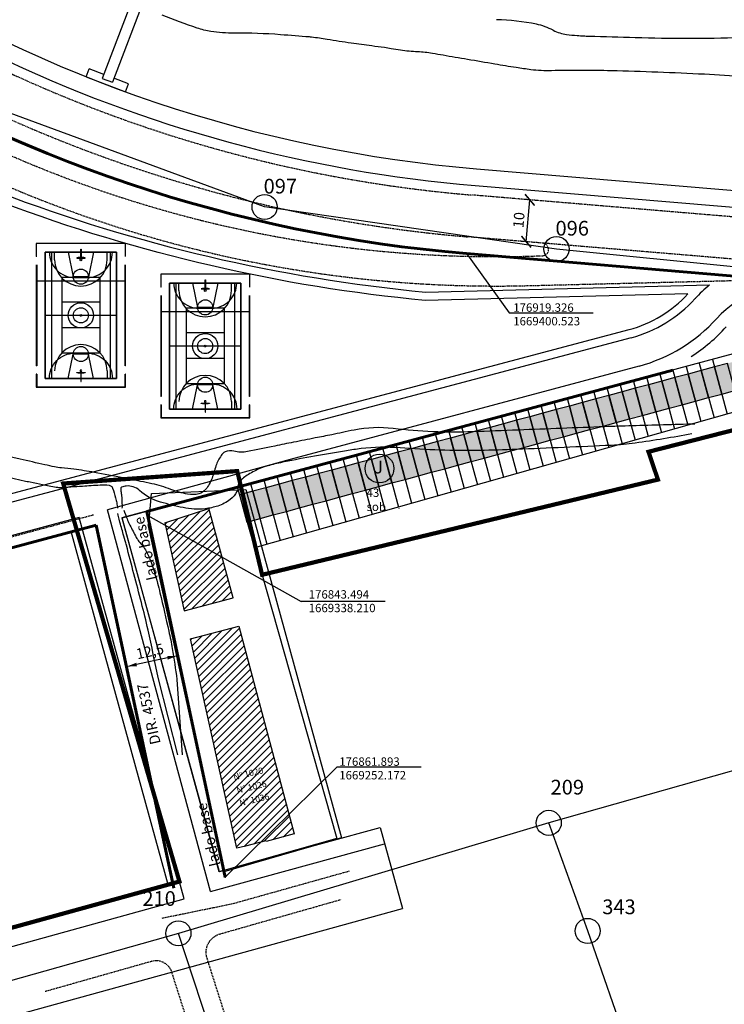
# Model space of a CAD drawing. Units: millimetres. Extents: x 175982 to 177558, y 1668996 to 1669830.
# Drawn here: x 176813 to 176981, y 1669222 to 1669456 of the extents above; entities that cross this region are included whole.
import ezdxf
from ezdxf.enums import TextEntityAlignment as Align

# ---------------------------------------------------------------- set-up
doc = ezdxf.new("R2010")
doc.units = ezdxf.units.MM
doc.linetypes.add('DASHED2', pattern=[0.375, 0.25, -0.125])
doc.linetypes.add('HIDDEN', pattern=[0.375, 0.25, -0.125])
for name, color, linetype in [('03', 3, 'Continuous'), ('Alinhamento RECUO', 252, 'HIDDEN'), ('canchas', 1, 'Continuous'), ('COTAS_COORDENADAS', 7, 'Continuous'), ('DEMHAB', 7, 'Continuous'), ('hachuras', 5, 'Continuous'), ('Ident.Quadras', 5, 'Continuous'), ('lin3', 3, 'Continuous'), ('LINHAS DE COTA', 7, 'Continuous'), ('lotes', 251, 'Continuous'), ('MEIO-FIO', 7, 'HIDDEN'), ('NUMPV', 3, 'Continuous'), ('passarela', 4, 'Continuous'), ('PV', 2, 'Continuous'), ('QUADRA', 1, 'Continuous'), ('REDE', 7, 'Continuous'), ('T-DIVIS-EXIS', 7, 'Continuous'), ('T-EDIF', 5, 'Continuous'), ('T-MFIO-EXI', 7, 'DASHED2'), ('T-TEXTP', 7, 'Continuous'), ('UH-4S2_Sobrado', 5, 'Continuous'), ('V-NOME_DOS_LOGRADOUROS', 7, 'Continuous'), ('VALA-ARROIO', 151, 'Continuous'), ('volei', 2, 'Continuous')]:
    doc.layers.add(name, color=color, linetype=linetype)
doc.layers.add('TRAÇADO_VIÁRIO', color=7, linetype='Continuous', lineweight=60)
doc.styles.add('CDL', font='ARIAL.TTF')
doc.styles.add('REGUA60', font='romnswin.shx')
doc.styles.add('ROMANS', font='ROMANS.SHX', dxfattribs={"height": 3})
doc.styles.get("Standard").update_dxf_attribs({"font": 'ARIAL.TTF'})
doc.dimstyles.new('ISO-25', dxfattribs={"dimtxt": 2.5, "dimasz": 2.5, "dimexe": 1.25, "dimexo": 0.625, "dimtad": 1, "dimtxsty": 'Standard', "dimcen": 2.5, "dimadec": 0, "dimazin": 0, "dimtfac": 1, "dimtmove": 0, "dimatfit": 3, "dimfxl": 0, "dimarcsym": 0})

# ---------------------------------------------------------------- blocks, each defined once
blk = doc.blocks.new('tabela basquete')
at = {"layer": 'lin3'}
blk.add_line((0, 0), (-18, 0), dxfattribs=at)
for points in [[(-30, -5), (-230, -5), (-230, 5), (-30, 5)], [(-22, 68), (-30, 68), (-30, -68), (-22, -68)], [(-22, -100), (-18, -100), (-18, 100), (-22, 100)]]:
    blk.add_lwpolyline(points, close=True, dxfattribs=at)
blk.add_circle((21, 0), 21.3, dxfattribs=at)
blk = doc.blocks.new('A$C74226A89')
at = {"layer": 'canchas'}
for p, q in [((3.6, -2.1), (3.6, -32.1)), ((4.35, -3.88), (4.35, -2.1)), ((7.6, -2.1), (8.8, -7.9)), ((13.6, -2.1), (12.4, -7.9)), ((16.85, -3.88), (16.85, -2.1)), ((17.6, -2.1), (17.6, -32.1)), ((0.1, -3.1), (0, -3.1)), ((6.1, -8.1), (6.1, -26.1)), ((15.1, -8.1), (6.1, -8.1)), ((12.4, -7.9), (8.8, -7.9)), ((15.1, -8.1), (15.1, -26.1)), ((0.1, -13.95), (0, -13.95)), ((15.1, -13.94), (6.1, -13.94)), ((21.2, -11.95), (21.1, -11.95)), ((21.2, -13.95), (21.1, -13.95)), ((19.1, -17.1), (2.1, -17.1)), ((15.1, -17.1), (6.1, -17.1)), ((15.1, -20.1), (6.1, -20.1)), ((15.1, -26.1), (6.1, -26.1)), ((7.6, -32.1), (8.8, -26.3)), ((12.4, -26.3), (8.8, -26.3)), ((13.6, -32.1), (12.4, -26.3)), ((0.1, -29.1), (0, -29.1)), ((16.85, -30.32), (16.85, -32.1)), ((21.2, -29.1), (21.1, -29.1)), ((0.1, -31.1), (0, -31.1)), ((21.2, -31.1), (21.1, -31.1))]:
    blk.add_line(p, q, dxfattribs=at)
for points in [[(21.2, -3.1), (21.2, 0), (0, 0), (0, -3.1)], [(0, -5.1), (0, -29.1)], [(0.1, -5.1), (0.1, -29.1)], [(21.1, -29.1), (21.1, -5.1)], [(21.2, -29.1), (21.2, -5.1)], [(21.1, -11.95), (21.1, -8.95), (0.1, -8.95), (0.1, -11.95)], [(0, -31.1), (0, -34.2), (21.2, -34.2), (21.2, -31.1)], [(0.1, -31.1), (0.1, -34.1), (21.1, -34.1), (21.1, -31.1)]]:
    blk.add_lwpolyline(points, dxfattribs=at)
blk.add_lwpolyline([(2.1, -2.1), (2.1, -32.1), (19.1, -32.1), (19.1, -2.1)], close=True, dxfattribs=at)
for points in [[(9.1, -8.1), (12.1, -8.1, 0.414214), (18.1, -2.1), (3.1, -2.1, 0.414214)], [(9.1, -26.1), (12.1, -26.1, -0.414214), (18.1, -32.1), (3.1, -32.1, -0.414214)]]:
    blk.add_lwpolyline(points, format="xyb", close=True, dxfattribs=at)
for centre, radius in [((10.6, -7.9), 1.8), ((10.6, -17.1), 3), ((10.6, -17.1), 1.8), ((10.6, -17.1), 0.22), ((10.6, -26.3), 1.8)]:
    blk.add_circle(centre, radius, dxfattribs=at)
for centre, start, end in [((10.6, -3.88), 180, 0), ((10.6, -30.32), 0, 180)]:
    blk.add_arc(centre, 6.25, start, end, dxfattribs=at)
at = {"layer": 'hachuras'}
blk.add_lwpolyline([(2.1, -2.1), (19.1, -2.1), (19.1, -32.1), (2.1, -32.1)], close=True, dxfattribs=at)
at = {"layer": 'canchas', "yscale": 0.01000000000931323, "zscale": 0.01, "rotation": 270}
for p, xscale in [((10.6, -3.67), 0.01000000000931323), ((10.6, -30.53), -0.01000000000931323)]:
    blk.add_blockref('tabela basquete', p, dxfattribs=dict(at, xscale=xscale))
blk = doc.blocks.new('Demhab_limpo')
at = {"layer": 'UH-4S2_Sobrado'}
h = blk.add_hatch(color=150, dxfattribs=at)
h.paths.add_polyline_path([(176881.014, 1669347.35), (176877.876, 1669346.504), (176879.619, 1669340.035), (176882.757, 1669340.881)])
h.paths.add_polyline_path([(176884.152, 1669348.196), (176881.014, 1669347.35), (176882.757, 1669340.881), (176885.895, 1669341.726)])
h.paths.add_polyline_path([(176887.29, 1669349.041), (176884.152, 1669348.196), (176885.895, 1669341.726), (176889.033, 1669342.572)])
h.paths.add_polyline_path([(176890.428, 1669349.887), (176887.29, 1669349.041), (176889.033, 1669342.572), (176892.171, 1669343.418)])
h.paths.add_polyline_path([(176868.462, 1669343.967), (176865.323, 1669343.121), (176867.067, 1669336.652), (176870.205, 1669337.498)])
h.paths.add_polyline_path([(176871.6, 1669344.812), (176868.462, 1669343.967), (176870.205, 1669337.498), (176873.343, 1669338.343)])
h.paths.add_polyline_path([(176874.738, 1669345.658), (176871.6, 1669344.812), (176873.343, 1669338.343), (176876.481, 1669339.189)])
h.paths.add_polyline_path([(176877.876, 1669346.504), (176874.738, 1669345.658), (176876.481, 1669339.189), (176879.619, 1669340.035)])
h.paths.add_polyline_path([(176906.118, 1669354.116), (176902.98, 1669353.27), (176904.723, 1669346.801), (176907.861, 1669347.647)])
h.paths.add_polyline_path([(176909.256, 1669354.962), (176906.118, 1669354.116), (176907.861, 1669347.647), (176910.999, 1669348.493)])
h.paths.add_polyline_path([(176912.394, 1669355.808), (176909.256, 1669354.962), (176910.999, 1669348.493), (176914.137, 1669349.339)])
h.paths.add_polyline_path([(176915.532, 1669356.654), (176912.394, 1669355.808), (176914.137, 1669349.339), (176917.275, 1669350.184)])
h.paths.add_polyline_path([(176893.566, 1669350.733), (176890.428, 1669349.887), (176892.171, 1669343.418), (176895.309, 1669344.264)])
h.paths.add_polyline_path([(176896.704, 1669351.579), (176893.566, 1669350.733), (176895.309, 1669344.264), (176898.447, 1669345.11)])
h.paths.add_polyline_path([(176899.842, 1669352.425), (176896.704, 1669351.579), (176898.447, 1669345.11), (176901.585, 1669345.955)])
h.paths.add_polyline_path([(176902.98, 1669353.27), (176899.842, 1669352.425), (176901.585, 1669345.955), (176904.723, 1669346.801)])
h.paths.add_polyline_path([(176931.222, 1669360.882), (176928.084, 1669360.037), (176929.827, 1669353.568), (176932.965, 1669354.413)])
h.paths.add_polyline_path([(176934.36, 1669361.728), (176931.222, 1669360.882), (176932.965, 1669354.413), (176936.103, 1669355.259)])
h.paths.add_polyline_path([(176918.67, 1669357.499), (176915.532, 1669356.654), (176917.275, 1669350.184), (176920.413, 1669351.03)])
h.paths.add_polyline_path([(176921.808, 1669358.345), (176918.67, 1669357.499), (176920.413, 1669351.03), (176923.551, 1669351.876)])
h.paths.add_polyline_path([(176924.946, 1669359.191), (176921.808, 1669358.345), (176923.551, 1669351.876), (176926.689, 1669352.722)])
h.paths.add_polyline_path([(176928.084, 1669360.037), (176924.946, 1669359.191), (176926.689, 1669352.722), (176929.827, 1669353.568)])
h.paths.add_polyline_path([(176956.326, 1669367.649), (176953.188, 1669366.803), (176954.932, 1669360.334), (176958.07, 1669361.18)])
h.paths.add_polyline_path([(176959.464, 1669368.495), (176956.326, 1669367.649), (176958.07, 1669361.18), (176961.208, 1669362.025)])
h.paths.add_polyline_path([(176962.602, 1669369.34), (176959.464, 1669368.495), (176961.208, 1669362.025), (176964.346, 1669362.871)])
h.paths.add_polyline_path([(176943.774, 1669364.266), (176940.636, 1669363.42), (176942.379, 1669356.951), (176945.517, 1669357.797)])
h.paths.add_polyline_path([(176946.912, 1669365.111), (176943.774, 1669364.266), (176945.517, 1669357.797), (176948.656, 1669358.642)])
h.paths.add_polyline_path([(176950.05, 1669365.957), (176946.912, 1669365.111), (176948.656, 1669358.642), (176951.794, 1669359.488)])
h.paths.add_polyline_path([(176953.188, 1669366.803), (176950.05, 1669365.957), (176951.794, 1669359.488), (176954.932, 1669360.334)])
h.paths.add_polyline_path([(176937.498, 1669362.574), (176934.36, 1669361.728), (176936.103, 1669355.259), (176939.241, 1669356.105)])
h.paths.add_polyline_path([(176940.636, 1669363.42), (176937.498, 1669362.574), (176939.241, 1669356.105), (176942.379, 1669356.951)])
h.paths.add_polyline_path([(176981.43, 1669374.415), (176978.292, 1669373.569), (176980.036, 1669367.1), (176983.174, 1669367.946)])
h.paths.add_polyline_path([(176984.568, 1669375.261), (176981.43, 1669374.415), (176983.174, 1669367.946), (176986.312, 1669368.792)])
h.paths.add_polyline_path([(176968.878, 1669371.032), (176965.74, 1669370.186), (176967.484, 1669363.717), (176970.622, 1669364.563)])
h.paths.add_polyline_path([(176972.016, 1669371.878), (176968.878, 1669371.032), (176970.622, 1669364.563), (176973.76, 1669365.409)])
h.paths.add_polyline_path([(176975.154, 1669372.724), (176972.016, 1669371.878), (176973.76, 1669365.409), (176976.898, 1669366.254)])
h.paths.add_polyline_path([(176978.292, 1669373.569), (176975.154, 1669372.724), (176976.898, 1669366.254), (176980.036, 1669367.1)])
h.paths.add_polyline_path([(176965.74, 1669370.186), (176962.602, 1669369.34), (176964.346, 1669362.871), (176967.484, 1669363.717)])
h.paths.add_polyline_path([(176987.706, 1669376.107), (176984.568, 1669375.261), (176986.312, 1669368.792), (176989.45, 1669369.638)])
h.paths.add_polyline_path([(176990.844, 1669376.953), (176987.706, 1669376.107), (176989.45, 1669369.638), (176992.588, 1669370.483)])
h.paths.add_polyline_path([(176993.982, 1669377.798), (176990.844, 1669376.953), (176992.588, 1669370.483), (176995.726, 1669371.329)])
at = {"layer": 'Ident.Quadras'}
blk.add_circle((176898.615, 1669349.39), 3.426, dxfattribs=at)
at = {"layer": 'lotes'}
for p, q in [((176977.817, 1669375.332), (176981.323, 1669362.326)), ((176968.4, 1669372.806), (176971.939, 1669359.674)), ((176971.539, 1669373.648), (176975.067, 1669360.558)), ((176974.678, 1669374.49), (176978.195, 1669361.442)), ((176958.953, 1669370.389), (176962.556, 1669357.022)), ((176962.091, 1669371.235), (176965.684, 1669357.906)), ((176965.199, 1669372.192), (176968.812, 1669358.79)), ((176949.539, 1669367.852), (176953.173, 1669354.37)), ((176952.677, 1669368.697), (176956.301, 1669355.254)), ((176955.815, 1669369.543), (176959.428, 1669356.138)), ((176940.125, 1669365.314), (176943.79, 1669351.719)), ((176943.263, 1669366.16), (176946.917, 1669352.603)), ((176946.401, 1669367.006), (176950.045, 1669353.487)), ((176933.849, 1669363.623), (176937.534, 1669349.951)), ((176936.987, 1669364.468), (176940.662, 1669350.835)), ((176924.435, 1669361.085), (176928.151, 1669347.299)), ((176927.573, 1669361.931), (176931.279, 1669348.183)), ((176930.711, 1669362.777), (176934.406, 1669349.067)), ((176915.021, 1669358.548), (176918.768, 1669344.647)), ((176918.159, 1669359.394), (176921.895, 1669345.531)), ((176921.297, 1669360.239), (176925.023, 1669346.415)), ((176905.607, 1669356.01), (176909.385, 1669341.996)), ((176908.745, 1669356.856), (176912.512, 1669342.88)), ((176911.883, 1669357.702), (176915.64, 1669343.763)), ((176899.331, 1669354.319), (176903.129, 1669340.228)), ((176902.469, 1669355.165), (176906.257, 1669341.112)), ((176889.917, 1669351.781), (176893.746, 1669337.576)), ((176893.055, 1669352.627), (176896.874, 1669338.46)), ((176896.193, 1669353.473), (176900.001, 1669339.344)), ((176880.503, 1669349.244), (176884.363, 1669334.924)), ((176883.641, 1669350.09), (176887.49, 1669335.808)), ((176886.779, 1669350.936), (176890.618, 1669336.692)), ((176871.089, 1669346.707), (176874.979, 1669332.272)), ((176874.227, 1669347.553), (176878.107, 1669333.156)), ((176877.365, 1669348.398), (176881.235, 1669334.04)), ((176867.951, 1669345.861), (176871.852, 1669331.389)), ((176903.211, 1669339.924), (176903.232, 1669339.846))]:
    blk.add_line(p, q, dxfattribs=at)
at = {"layer": 'passarela'}
for p, q in [((176848.672, 1669484.272), (176832.667, 1669442.218)), ((176851.116, 1669483.336), (176835.098, 1669441.296)), ((176828.851, 1669442.588), (176838.201, 1669439.041)), ((176828.854, 1669442.595), (176829.564, 1669444.465)), ((176833.023, 1669443.153), (176829.564, 1669444.465)), ((176832.667, 1669442.218), (176835.098, 1669441.296)), ((176838.913, 1669440.917), (176835.454, 1669442.23)), ((176838.201, 1669439.041), (176838.913, 1669440.917))]:
    blk.add_line(p, q, dxfattribs=at)
at = {"layer": 'QUADRA'}
for p, q in [((177005.967, 1669382.883), (176837.309, 1669337.641)), ((176960.351, 1669373.753), (176877.371, 1669351.546)), ((176961.141, 1669370.858), (176837.309, 1669337.641)), ((177004.35, 1669368.834), (176868.877, 1669330.548)), ((176827.164, 1669337.755), (176722.148, 1669309.45)), ((176852.169, 1669247.01), (176827.164, 1669337.755)), ((176746.803, 1669217.976), (176852.169, 1669247.01))]:
    blk.add_line(p, q, dxfattribs=at)
at = {"layer": 'QUADRA', "color": 2}
for p, q in [((176837.295, 1669337.638), (176860.491, 1669253.51)), ((176837.295, 1669337.638), (176860.491, 1669253.51)), ((176825.24, 1669334.388), (176688.209, 1669297.454)), ((176831.797, 1669310.594), (176825.24, 1669334.388)), ((176848.455, 1669250.135), (176831.797, 1669310.594)), ((176860.491, 1669253.51), (176898.739, 1669263.991)), ((176898.739, 1669263.991), (176904.052, 1669244.71)), ((176858.41, 1669248.729), (176899.802, 1669260.135)), ((176747.477, 1669222.696), (176848.455, 1669250.135)), ((176704.314, 1669189.672), (176904.052, 1669244.71))]:
    blk.add_line(p, q, dxfattribs=at)
at = {"layer": 'QUADRA'}
for points in [[(176958.509, 1669380.506), (176794.71, 1669337.037), (176783.882, 1669377.211), (176808.219, 1669415.067)], [(176877.371, 1669351.546), (176833.924, 1669339.577)], [(176858.41, 1669248.729), (176833.924, 1669339.577)]]:
    blk.add_lwpolyline(points, dxfattribs=at)
at = {"layer": 'QUADRA', "linetype": 'Continuous', "flags": 128}
blk.add_lwpolyline([(176808.219, 1669415.067, 0.0674104), (176909.522, 1669391.378), (176977.148, 1669393.06)], format="xyb", dxfattribs=at)
at = {"layer": 'QUADRA'}
blk.add_lwpolyline([(176971.991, 1669390.931), (176909.452, 1669389.376, -0.0664409), (176809.025, 1669412.623), (176786.044, 1669376.875), (176796.123, 1669339.481), (176957.989, 1669382.437, 0.1402587)], format="xyb", close=True, dxfattribs=at)
for centre, radius, start, end in [((176998.585, 1669366.683), 26.989, 83.99584, 137.16742), ((176998.585, 1669366.683), 33.989, 129.10149, 137.11122), ((176950.148, 1669411.15), 31.765, 285.26126, 317.74611), ((176975.88, 1669387.774), 3, 137.11122, 137.74611), ((176950.148, 1669411.15), 38.765, 285.26126, 317.80627), ((176950.148, 1669411.15), 41.765, 302.82051, 317.80627), ((176950.148, 1669411.15), 41.765, 302.82051, 317.80627), ((176866.721, 1669387.834), 37.819, 283.6088, 286.3557)]:
    blk.add_arc(centre, radius, start, end, dxfattribs=at)
at = {"layer": 'UH-4S2_Sobrado'}
blk.add_line((176973.358, 1669376.944), (176973.358, 1669376.944), dxfattribs=at)
at = {"layer": 'UH-4S2_Sobrado', "color": 10, "ltscale": 2, "const_width": 1}
blk.add_lwpolyline([(176773.476, 1669229.761), (176851.033, 1669251.132), (176823.377, 1669345.825), (176864.775, 1669348.783), (176870.697, 1669324.106), (176964.842, 1669346.759), (176962.598, 1669353.375), (177038.168, 1669372.67), (177045.672, 1669348.536), (177080.37, 1669357.415), (177095.783, 1669389.425)], dxfattribs=at)
at = {"layer": 'UH-4S2_Sobrado'}
for points in [[(176975.154, 1669372.724), (176972.016, 1669371.878), (176973.76, 1669365.409), (176976.898, 1669366.254)], [(176978.292, 1669373.569), (176975.154, 1669372.724), (176976.898, 1669366.254), (176980.036, 1669367.1)], [(176981.43, 1669374.415), (176978.292, 1669373.569), (176980.036, 1669367.1), (176983.174, 1669367.946)], [(176965.74, 1669370.186), (176962.602, 1669369.34), (176964.346, 1669362.871), (176967.484, 1669363.717)], [(176968.878, 1669371.032), (176965.74, 1669370.186), (176967.484, 1669363.717), (176970.622, 1669364.563)], [(176972.016, 1669371.878), (176968.878, 1669371.032), (176970.622, 1669364.563), (176973.76, 1669365.409)], [(176956.326, 1669367.649), (176953.188, 1669366.803), (176954.932, 1669360.334), (176958.07, 1669361.18)], [(176959.464, 1669368.495), (176956.326, 1669367.649), (176958.07, 1669361.18), (176961.208, 1669362.025)], [(176962.602, 1669369.34), (176959.464, 1669368.495), (176961.208, 1669362.025), (176964.346, 1669362.871)], [(176950.05, 1669365.957), (176946.912, 1669365.111), (176948.656, 1669358.642), (176951.794, 1669359.488)], [(176953.188, 1669366.803), (176950.05, 1669365.957), (176951.794, 1669359.488), (176954.932, 1669360.334)], [(176940.636, 1669363.42), (176937.498, 1669362.574), (176939.241, 1669356.105), (176942.379, 1669356.951)], [(176943.774, 1669364.266), (176940.636, 1669363.42), (176942.379, 1669356.951), (176945.517, 1669357.797)], [(176946.912, 1669365.111), (176943.774, 1669364.266), (176945.517, 1669357.797), (176948.656, 1669358.642)], [(176931.222, 1669360.882), (176928.084, 1669360.037), (176929.827, 1669353.568), (176932.965, 1669354.413)], [(176934.36, 1669361.728), (176931.222, 1669360.882), (176932.965, 1669354.413), (176936.103, 1669355.259)], [(176937.498, 1669362.574), (176934.36, 1669361.728), (176936.103, 1669355.259), (176939.241, 1669356.105)], [(176921.808, 1669358.345), (176918.67, 1669357.499), (176920.413, 1669351.03), (176923.551, 1669351.876)], [(176924.946, 1669359.191), (176921.808, 1669358.345), (176923.551, 1669351.876), (176926.689, 1669352.722)], [(176928.084, 1669360.037), (176924.946, 1669359.191), (176926.689, 1669352.722), (176929.827, 1669353.568)], [(176915.532, 1669356.654), (176912.394, 1669355.808), (176914.137, 1669349.339), (176917.275, 1669350.184)], [(176918.67, 1669357.499), (176915.532, 1669356.654), (176917.275, 1669350.184), (176920.413, 1669351.03)], [(176906.118, 1669354.116), (176902.98, 1669353.27), (176904.723, 1669346.801), (176907.861, 1669347.647)], [(176909.256, 1669354.962), (176906.118, 1669354.116), (176907.861, 1669347.647), (176910.999, 1669348.493)], [(176912.394, 1669355.808), (176909.256, 1669354.962), (176910.999, 1669348.493), (176914.137, 1669349.339)], [(176896.704, 1669351.579), (176893.566, 1669350.733), (176895.309, 1669344.264), (176898.447, 1669345.11)], [(176899.842, 1669352.425), (176896.704, 1669351.579), (176898.447, 1669345.11), (176901.585, 1669345.955)], [(176902.98, 1669353.27), (176899.842, 1669352.425), (176901.585, 1669345.955), (176904.723, 1669346.801)], [(176887.29, 1669349.041), (176884.152, 1669348.196), (176885.895, 1669341.726), (176889.033, 1669342.572)], [(176890.428, 1669349.887), (176887.29, 1669349.041), (176889.033, 1669342.572), (176892.171, 1669343.418)], [(176893.566, 1669350.733), (176890.428, 1669349.887), (176892.171, 1669343.418), (176895.309, 1669344.264)], [(176881.014, 1669347.35), (176877.876, 1669346.504), (176879.619, 1669340.035), (176882.757, 1669340.881)], [(176884.152, 1669348.196), (176881.014, 1669347.35), (176882.757, 1669340.881), (176885.895, 1669341.726)], [(176871.6, 1669344.812), (176868.462, 1669343.967), (176870.205, 1669337.498), (176873.343, 1669338.343)], [(176874.738, 1669345.658), (176871.6, 1669344.812), (176873.343, 1669338.343), (176876.481, 1669339.189)], [(176877.876, 1669346.504), (176874.738, 1669345.658), (176876.481, 1669339.189), (176879.619, 1669340.035)], [(176868.462, 1669343.967), (176865.323, 1669343.121), (176867.067, 1669336.652), (176870.205, 1669337.498)]]:
    blk.add_lwpolyline(points, close=True, dxfattribs=at)
at = {"layer": 'volei'}
blk.add_lwpolyline([(176864.78, 1669345.046), (176888.432, 1669261.351), (176860.506, 1669253.458), (176837.389, 1669337.663), (176864.78, 1669345.046)], dxfattribs=at)
at = {"layer": 'DEMHAB', "color": 2}
for p in [(176816.994, 1669402.934), (176846.568, 1669395.629)]:
    blk.add_blockref('A$C74226A89', p, dxfattribs=at)
at = {"layer": 'Ident.Quadras', "attachment_point": 1, "style": 'REGUA60'}
for s, insert, char_height, width in [('{\\fAvantGarde Bk BT|b0|i0|c0|p34;J}', (176897.274, 1669351.224), 3, 34.66383), ('{\\f@Arial Unicode MS|b0|i0|c0|p34;43\\Psob }', (176895.543, 1669344.628), 2, 37.43937)]:
    blk.add_mtext(s, dxfattribs=dict(at, insert=insert, char_height=char_height, width=width))
blk = doc.blocks.new('PV')
blk.add_circle((0, 0), 2.99)
blk = doc.blocks.new('_ARCHTICK')
at = {"color": 0, "linetype": 'ByBlock', "const_width": 0.15}
blk.add_lwpolyline([(-0.5, -0.5), (0.5, 0.5)], dxfattribs=at)
blk = doc.blocks.new('*D47')
at = {"layer": 'COTAS_COORDENADAS', "color": 0, "lineweight": -2}
for p, q in [((176933.83, 1669413.35), (176933.12, 1669413.41)), ((176933.53, 1669403.34), (176934.37, 1669413.31)), ((176932.99, 1669403.39), (176932.28, 1669403.45))]:
    blk.add_line(p, q, dxfattribs=at)
at = {"layer": 'Defpoints', "color": 0}
for p in [(176934.37, 1669413.31), (176934.45, 1669413.3), (176933.62, 1669403.34)]:
    blk.add_point(p, dxfattribs=at)
at = {"layer": 'COTAS_COORDENADAS', "color": 0, "lineweight": -2, "xscale": 2.5, "yscale": 2.5, "zscale": 2.5}
for p, rotation in [((176934.37, 1669413.31), 85.2005764993254), ((176933.53, 1669403.34), 265.2005764993254)]:
    blk.add_blockref('_ARCHTICK', p, dxfattribs=dict(at, rotation=rotation))
at = {"layer": 'COTAS_COORDENADAS', "color": 0, "insert": (176932.08, 1669408.48), "char_height": 2.5, "attachment_point": 5, "rotation": 85.2006}
blk.add_mtext('10', dxfattribs=at)
blk = doc.blocks.new('*D61')
at = {"layer": 'Defpoints', "color": 0}
for p in [(176850.63, 1669304.86), (176838.4, 1669302.25), (176838.4, 1669302.25)]:
    blk.add_point(p, dxfattribs=at)
at = {"layer": 'LINHAS DE COTA', "color": 0, "lineweight": -2}
for p, q in [((176838.27, 1669302.86), (176838.14, 1669303.47)), ((176848.18, 1669304.34), (176840.85, 1669302.77)), ((176850.76, 1669304.25), (176850.89, 1669303.64))]:
    blk.add_line(p, q, dxfattribs=at)
at = {"layer": 'LINHAS DE COTA', "color": 0}
for points in [[(176848.09, 1669304.74), (176848.27, 1669303.93), (176850.63, 1669304.86)], [(176840.76, 1669303.18), (176840.93, 1669302.36), (176838.4, 1669302.25)]]:
    blk.add_solid(points, dxfattribs=at)
at = {"layer": 'LINHAS DE COTA', "color": 0, "insert": (176844.08, 1669305.59), "char_height": 2.5, "attachment_point": 5, "rotation": 12.0707}
blk.add_mtext('12,5', dxfattribs=at)

msp = doc.modelspace()

# ---------------------------------------------------------------- hatches: boundary and pattern name
at = {"layer": 'T-DIVIS-EXIS'}
h = msp.add_hatch(dxfattribs=at)
h.set_pattern_fill('ANSI31', color=256, scale=10, style=0)
h.set_pattern_definition([(45, (0, 0), (-0.8838834765, 0.8838834765), [])])
h.paths.add_polyline_path([(176852.178, 1669315.573), (176863.837, 1669318.667), (176858.092, 1669339.641), (176857.84, 1669339.559), (176857.764, 1669339.792), (176847.565, 1669336.461)])
h.paths.add_polyline_path([(176865.181, 1669311.903), (176859.809, 1669310.477), (176859.86, 1669310.286), (176859.474, 1669310.181), (176859.422, 1669310.374), (176853.663, 1669308.846), (176864.649, 1669259.099), (176866.743, 1669259.561), (176871.609, 1669260.844), (176871.662, 1669260.651), (176878.304, 1669262.455)])
h.paths.add_polyline_path([(176867.097, 1669259.862), (176867.148, 1669259.668), (176866.761, 1669259.566), (176866.71, 1669259.76)], flags=16)
h.paths.add_polyline_path([(176848.983, 1669336.787), (176850.831, 1669328.854), (176849.723, 1669328.596), (176847.875, 1669336.528)], flags=24)
h.paths.add_polyline_path([(176864.035, 1669273.781), (176871.899, 1669275.678), (176872.434, 1669273.46), (176864.57, 1669271.563)], flags=24)
h.paths.add_polyline_path([(176864.7, 1669270.772), (176872.564, 1669272.669), (176873.099, 1669270.45), (176865.236, 1669268.553)], flags=24)
h.paths.add_polyline_path([(176863.248, 1669276.938), (176871.107, 1669278.834), (176871.643, 1669276.616), (176863.783, 1669274.719)], flags=24)
h.paths.add_polyline_path([(176865.462, 1669262.014), (176870.092, 1669263.272), (176870.495, 1669261.792), (176865.864, 1669260.534)], flags=24)

# ---------------------------------------------------------------- linework, layer by layer
at = {"layer": '03', "color": 0, "linetype": 'Continuous', "flags": 128}
for points in [[(176651.773, 1669548.534), (176775.156, 1669470.078, 0.1212539), (176921.688, 1669420.695), (177064.431, 1669408.716, 0.0899743), (177067.985, 1669409.057), (177086.786, 1669414.366)], [(176651.773, 1669548.534), (176775.156, 1669470.078, 0.1212539), (176921.688, 1669420.695), (177064.431, 1669408.716)], [(176807.079, 1669447.786, 0.0911519), (176921.354, 1669416.709), (177014.943, 1669408.855)]]:
    msp.add_lwpolyline(points, format="xyb", dxfattribs=at)
at = {"layer": 'Alinhamento RECUO'}
for p, q in [((176836.315, 1669418.081), (176836.318, 1669418.079)), ((176853.732, 1669412.572), (176836.318, 1669418.079)), ((176976.286, 1669409.788), (176920.499, 1669414.472)), ((177163.546, 1669394.077), (176976.113, 1669409.803)), ((176937.45, 1669403.014), (176919.663, 1669404.508)), ((176919.326, 1669400.523), (176919.326, 1669400.523)), ((176919.326, 1669400.523), (176919.326, 1669400.523)), ((176919.326, 1669400.523), (176919.326, 1669400.523))]:
    msp.add_line(p, q, dxfattribs=at)
for centre, radius, start, end in [((176947.866, 1669740.477), 327.15, 237.5488, 265.20105), ((176947.866, 1669740.477), 337.15, 237.5488, 265.20105), ((176937.324, 1669401.519), 1.5, 272.19479, 85.20058)]:
    msp.add_arc(centre, radius, start, end, dxfattribs=at)
at = {"layer": 'COTAS_COORDENADAS'}
for p in [(176843.494, 1669338.21), (176861.893, 1669252.172)]:
    msp.add_point(p, dxfattribs=at)
at = {"layer": 'LINHAS DE COTA'}
for p, q in [((176919.326, 1669400.523), (176929.43, 1669386.421)), ((176929.43, 1669386.421), (176949.43, 1669386.421)), ((176843.494, 1669338.21), (176879.976, 1669317.728)), ((176899.976, 1669317.728), (176879.976, 1669317.728)), ((176861.893, 1669252.172), (176888.509, 1669278.367)), ((176908.509, 1669278.367), (176888.509, 1669278.367))]:
    msp.add_line(p, q, dxfattribs=at)
msp.add_point((176919.326, 1669400.523), dxfattribs=at)
at = {"layer": 'MEIO-FIO', "color": 1}
msp.add_line((176933.675, 1669392.9), (177029.33, 1669395.279), dxfattribs=at)
for radius, end in [(289, 272.19479), (296, 271.42489)]:
    msp.add_arc((176926.314, 1669688.808), radius, 237.45538, end, dxfattribs=at)
at = {"layer": 'passarela'}
msp.add_line((176838.201, 1669439.041), (176838.913, 1669440.917), dxfattribs=at)
at = {"layer": 'REDE'}
for p, q in [((176871.296, 1669411.615, 2.8), (176805.493, 1669435.861, 2.75)), ((176940.726, 1669401.613, 3.8), (176871.296, 1669411.615, 2.8)), ((177010.401, 1669394.612, 4.4), (176940.726, 1669401.613, 3.8)), ((177014.068, 1669286.325, 4.91), (176938.875, 1669265.084, 4.29)), ((176938.875, 1669265.084, 4.29), (176850.784, 1669238.806, 4.38)), ((176948.138, 1669239.375, 5), (176938.875, 1669265.084, 4.29)), ((176850.784, 1669238.806, 4.38), (176754.466, 1669211.543, 5)), ((176875.323, 1669164.168, 5.38), (176850.784, 1669238.806, 4.38)), ((176964.794, 1669191.862, 9.64), (176948.138, 1669239.375, 5))]:
    msp.add_line(p, q, dxfattribs=at)
at = {"layer": 'T-DIVIS-EXIS'}
for p, q in [((176844.384, 1669343.453), (176866.831, 1669344.412)), ((176866.831, 1669344.412), (176889.583, 1669261.494)), ((176843.791, 1669336.084), (176844.384, 1669343.453))]:
    msp.add_line(p, q, dxfattribs=at)
at = {"layer": 'T-DIVIS-EXIS', "flags": 128}
msp.add_lwpolyline([(176889.583, 1669261.494), (176861.616, 1669253.435), (176843.588, 1669336.055)], dxfattribs=at)
at = {"layer": 'T-EDIF'}
msp.add_line((176847.565, 1669336.461), (176858.055, 1669339.887), dxfattribs=at)
at = {"layer": 'T-EDIF', "flags": 128}
for points in [[(176847.565, 1669336.461), (176852.178, 1669315.573), (176863.837, 1669318.667), (176858.092, 1669339.641), (176858.055, 1669339.887)], [(176853.663, 1669308.846), (176865.181, 1669311.903), (176878.304, 1669262.455), (176871.662, 1669260.651), (176871.609, 1669260.844), (176871.609, 1669260.844), (176866.743, 1669259.561), (176864.649, 1669259.099), (176853.663, 1669308.846)]]:
    msp.add_lwpolyline(points, dxfattribs=at)
at = {"layer": 'T-MFIO-EXI'}
for p, q in [((177029.753, 1669395.266), (176919.661, 1669404.509)), ((176830.554, 1669338.324), (176690.737, 1669300.723))]:
    msp.add_line(p, q, dxfattribs=at)
at = {"layer": 'T-MFIO-EXI', "flags": 128}
for points in [[(176846.89, 1669242.431), (176863.764, 1669245.893), (176891.586, 1669253.688)], [(176860.649, 1669238.658), (176889.528, 1669246.883)]]:
    msp.add_lwpolyline(points, dxfattribs=at)
for points in [[(176862.104, 1669218.726), (176857.604, 1669232.886, -0.4209546), (176860.649, 1669238.658)], [(176819.087, 1669225.013), (176844.251, 1669232.154, -0.4253349), (176849.159, 1669229.572), (176852.605, 1669218.726)]]:
    msp.add_lwpolyline(points, format="xyb", dxfattribs=at)
at = {"layer": 'T-MFIO-EXI'}
msp.add_arc((176947.866, 1669740.477), 337.15, 237.5488, 265.20105, dxfattribs=at)
at = {"layer": 'TRAÇADO_VIÁRIO'}
for p, q in [((177029.419, 1669391.28), (176919.326, 1669400.523)), ((176968.4, 1669372.806), (176843.291, 1669339.16)), ((176861.893, 1669252.172), (176843.291, 1669339.16)), ((176831.203, 1669335.91), (176691.386, 1669298.309)), ((176849.669, 1669249.558), (176831.203, 1669335.91))]:
    msp.add_line(p, q, dxfattribs=at)
msp.add_arc((176947.866, 1669740.477), 341.15, 237.5488, 265.20105, dxfattribs=at)
at = {"layer": 'VALA-ARROIO'}
for p, q in [((176850.678, 1669281.283, 3.66), (176846.017, 1669299.362)), ((176850.436, 1669299.19), (176851.662, 1669281.311, 3.7))]:
    msp.add_line(p, q, dxfattribs=at)
for points in [[(176973.641, 1669359.956, 0.0009301), (176958.713, 1669359.549, 0.0021257), (176952.183, 1669359.331, 0.0004798), (176931.632, 1669358.537, -0.0009089), (176920.782, 1669358.127, -0.0387906), (176901.881, 1669358.914, 0.0793505), (176892.596, 1669358.55, 0.0041041), (176889.782, 1669357.963, -0.0045732), (176887.257, 1669357.438, -0.0002173), (176883.352, 1669356.665, 0.0001645), (176878.193, 1669355.646, 0.0026889), (176873.694, 1669354.73, -0.0018752), (176867.245, 1669353.406, -0.1203911), (176863.987, 1669353.539, 0.1915079), (176861.902, 1669353.334, 0.128766), (176860.951, 1669352.479, 0.0586351), (176859.708, 1669350.001, 0.0238849), (176859.234, 1669348.471, -0.0272539), (176858.81, 1669347.133, -0.0387173), (176858.13, 1669345.685, -0.0412821), (176857.285, 1669344.445, -0.1576532), (176855.647, 1669343.379, -0.1140001), (176852.977, 1669343.28, -0.0445433), (176848.993, 1669344.421, 0.0392797), (176844.491, 1669345.762, 0.0009346), (176839.109, 1669346.904, 0.0035055), (176837.671, 1669347.196, 0.0049069), (176830.79, 1669348.472, 0.0069551), (176825.916, 1669349.257, 0.024494), (176822.979, 1669349.542, -0.0433557), (176821.326, 1669349.765, -0.0000059), (176819.033, 1669350.281, 0.0000028), (176813.115, 1669351.611), (176797.878, 1669355.036, 0.0162322)], [(176985.409, 1669442.454, 0.0131343), (176975.897, 1669443.176, 0.0056463), (176953.726, 1669444.023, 0.0132954), (176939.507, 1669444.027, -0.0386618), (176934.618, 1669444.277, -0.0060843), (176931.134, 1669444.77, -0.0041564), (176926.05, 1669445.595, -0.0000729), (176919.555, 1669446.706, -0.0001614), (176916.622, 1669447.209, -0.0008212), (176913.789, 1669447.7, 0.0009062), (176911.221, 1669448.146, 0.0321684), (176907.723, 1669448.516, -0.0273245), (176903.603, 1669448.912, -0.0045937), (176901.366, 1669449.272, 0.0064976), (176899.783, 1669449.521, 0.0025087), (176896.782, 1669449.937, -0.0015453), (176891.908, 1669450.604, -0.0058129), (176886.164, 1669451.476, 0.0090255), (176882.461, 1669452.014, 0.0117648), (176881.992, 1669452.062, 0.0007985), (176875.075, 1669452.599, 0.0210095), (176864.105, 1669452.971, -0.040984), (176858.487, 1669453.387, -0.042409), (176855.287, 1669454.171, -0.0156169), (176846.915, 1669457.289, -0.001203)], [(176972.916, 1669357.63, -0.0098609), (176959.435, 1669355.431, -0.0238622), (176953.812, 1669354.899, -0.0020668), (176931.203, 1669353.939, -0.0053184), (176922.412, 1669353.696, -0.0243615), (176903.505, 1669354.295, 0.0497394), (176894.225, 1669354.118, 0.0103027), (176890.76, 1669353.634, 0.0046743), (176883.16, 1669352.337, 0.005706), (176875.98, 1669350.958, 0.0114195), (176872.417, 1669350.147, 0.0432375), (176869.944, 1669349.291, 0.0354669), (176867.13, 1669347.788, 0.0397173), (176866.029, 1669346.967, 0.0494001), (176865.274, 1669346.159, 0.17804), (176864.98, 1669345.209, -0.1291778), (176864.704, 1669343.887, -0.1168865), (176863.138, 1669342.008, -0.0844655), (176860.148, 1669340.472, -0.043462), (176857.178, 1669339.81, -0.0502362), (176854.546, 1669339.726, -0.0344169), (176851.907, 1669340.09, -0.0165046), (176846.516, 1669341.404, -0.1175403), (176841.509, 1669344.179, 0.2109104), (176838.394, 1669345.226, 0.0863173), (176837.271, 1669344.923, 0.2912289), (176837.071, 1669344.61, 0.0448291), (176837.122, 1669344.033, -0.0226269), (176837.273, 1669342.896, -0.013716), (176837.361, 1669341.43, -0.0134624), (176837.369, 1669339.934)], [(176786.599, 1669353.015, -0.00736), (176791.46, 1669352.12, -0.0153137), (176793.775, 1669351.584, -0.0014592), (176799.609, 1669350.025, 0.003892), (176801.799, 1669349.451, 0.002899), (176811.396, 1669347.075, 0.0104423), (176814.077, 1669346.487, 0.0001941), (176815.534, 1669346.2, -0.0000965), (176818.464, 1669345.622, -0.0010691), (176821.692, 1669344.978, 0.0056963), (176822.299, 1669344.863, 0.0597313), (176822.399, 1669344.858, 0.0010555), (176827.988, 1669345.219, 0.0012604), (176830.023, 1669345.36, -0.0012091), (176832.144, 1669345.507, -0.0530195), (176834.329, 1669345.422, -0.174209), (176834.932, 1669345.1, -0.1035238), (176835.137, 1669344.751, -0.0168553), (176835.838, 1669342.395, -0.0163181), (176836.103, 1669341.228, -0.0153742), (176836.305, 1669339.974)], [(176837.822, 1669339.508, 0.0129786), (176838.585, 1669337.384, 0.0235802), (176839.089, 1669336.248, 0.0048435), (176840.544, 1669333.417, 0.0157456), (176841.027, 1669332.565, 0.0527104), (176841.837, 1669331.505, -0.0474523), (176842.749, 1669330.338, -0.0523416), (176844.019, 1669327.798, -0.0249382), (176845.83, 1669322.133, -0.0073009), (176846.406, 1669319.827, -0.0018491), (176848.513, 1669310.684, -0.0142595), (176849.323, 1669306.567, -0.0080173), (176850.436, 1669299.19)], [(176846.017, 1669299.362, 0.0052095), (176843.568, 1669310.958, 0.0091824), (176841.99, 1669317.494, 0.0001431), (176838.426, 1669331.137, 0.0035098), (176838.276, 1669331.692, 0.0023474), (176837.687, 1669333.783, -0.0015265), (176836.776, 1669336.997, -0.0094595), (176836.69, 1669337.329, -0.0023815), (176836.378, 1669338.659)]]:
    msp.add_lwpolyline(points, format="xyb", dxfattribs=at)
for centre, radius, start, end in [((176924.98, 1669401.623), 54.573, 78.42263, 88.42387), ((176932.883, 1669440.204), 15.191, 62.28144, 78.42263), ((176944.165, 1669461.676), 9.065, 242.28144, 263.22327), ((176953.549, 1669540.641), 88.586, 263.22327, 264.8707), ((176948.481, 1669484.178), 31.896, 264.8707, 267.61636), ((176951.821, 1669564.417), 112.204, 267.61636, 268.28496), ((177184.629, 1677339.72), 7890.992, 268.2849605, 268.3646874), ((176971.775, 1669884.053), 432.287, 268.36469, 271.68748)]:
    msp.add_arc(centre, radius, start, end, dxfattribs=at)

# ---------------------------------------------------------------- block references
at = {"layer": 'DEMHAB'}
msp.add_blockref('Demhab_limpo', (0, 0), dxfattribs=at)
at = {"layer": 'PV'}
for p in [(176871.296, 1669411.615, 2.8), (176940.726, 1669401.613, 3.8), (176938.875, 1669265.084, 4.29), (176850.784, 1669238.806, 4.38), (176948.138, 1669239.375, 5)]:
    msp.add_blockref('PV', p, dxfattribs=at)

# ---------------------------------------------------------------- texts
at = {"layer": 'COTAS_COORDENADAS', "style": 'CDL'}
for s, p in [('176919.326', (176930.432, 1669386.687)), ('1669400.523', (176930.432, 1669383.449)), ('176843.494', (176881.777, 1669318.449)), ('1669338.210', (176881.777, 1669315.211)), ('176861.893', (176889.044, 1669278.667)), ('1669252.172', (176889.044, 1669275.429))]:
    msp.add_text(s, height=2, dxfattribs=at).set_placement(p)
at = {"layer": 'NUMPV', "style": 'ROMANS'}
for s, p in [(' 097', (176874.496, 1669414.815)), (' 096', (176943.926, 1669404.813)), ('209', (176943.29, 1669271.834)), ('210', (176846.2, 1669245.342)), ('343', (176955.582, 1669243.361))]:
    msp.add_text(s, height=3.5, dxfattribs=at).set_placement(p, align=Align.CENTER)
at = {"layer": 'T-TEXTP', "char_height": 1.5, "width": 26.95733, "attachment_point": 1, "rotation": 13.56527}
for s, insert in [('N° 1020', (176863.7, 1669276.661)), ('N° 1026', (176864.487, 1669273.504)), ('N° 1036', (176865.153, 1669270.495))]:
    msp.add_mtext(s, dxfattribs=dict(at, insert=insert))
at = {"layer": 'V-NOME_DOS_LOGRADOUROS'}
for s, p in [('lado base', (176846.659, 1669323.317)), ('DIR. 4537', (176847.354, 1669284.21)), ('lado base', (176861.565, 1669255.239))]:
    msp.add_text(s, height=2.4998, rotation=102.57901, dxfattribs=at).set_placement(p, align=Align.BOTTOM_LEFT)

# ---------------------------------------------------------------- dimensions: what is measured, and where the dimension line sits
at = {"layer": 'COTAS_COORDENADAS'}
dim = msp.add_aligned_dim(p1=(176933.616, 1669403.336), p2=(176934.452, 1669413.301), distance=0.086, dimstyle='ISO-25', override={"dimblk1": 'ARCHTICK', "dimblk2": 'ARCHTICK', "dimsah": 1}, dxfattribs=at)
dim.commit()
dim.dimension.update_dxf_attribs({"geometry": '*D47', "text_midpoint": (176932.08, 1669408.483)})
at = {"layer": 'LINHAS DE COTA'}
dim = msp.add_aligned_dim(p1=(176850.626, 1669304.859), p2=(176838.402, 1669302.245), distance=0, dimstyle='ISO-25', dxfattribs=at)
dim.commit()
dim.dimension.update_dxf_attribs({"geometry": '*D61', "text_midpoint": (176844.079, 1669305.589)})

doc.saveas('drawing.dxf')
